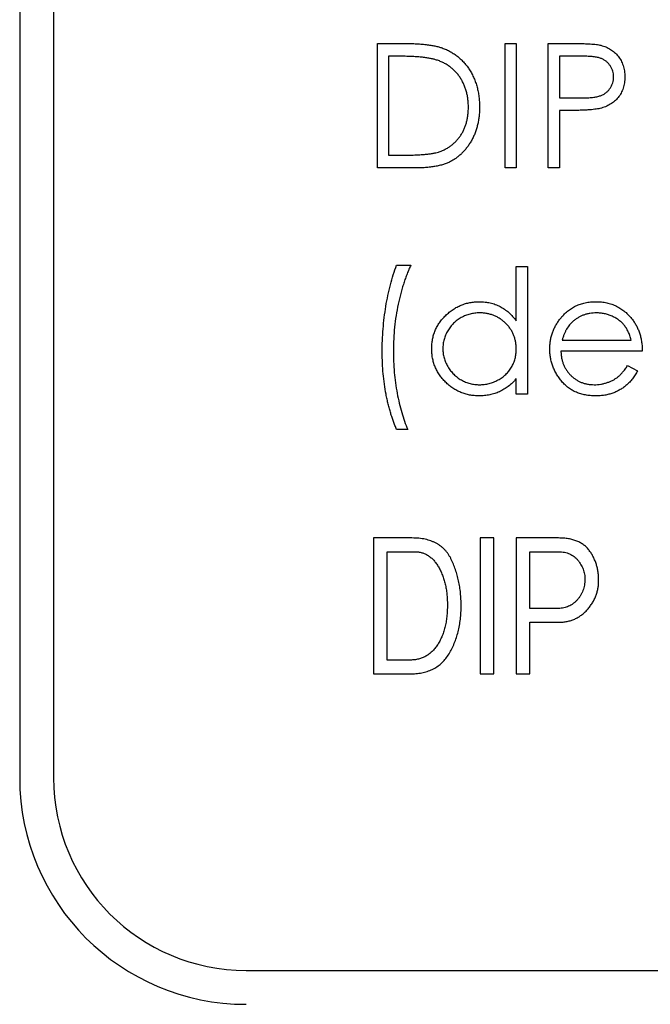
# Model space of a CAD drawing. Extents: x 520 to 1927, y -377 to 154.
# Drawn here: x 681 to 687, y -18 to -10 of the extents above; entities that cross this region are included whole.
import ezdxf

# ---------------------------------------------------------------- set-up
doc = ezdxf.new("R2010")
doc.units = 0
doc.header["$LTSCALE"] = 4
doc.layers.get('0').update_dxf_attribs({"linetype": 'CONTINUOUS'})

msp = doc.modelspace()

# ---------------------------------------------------------------- linework, layer by layer
for p, q in [((681.2507, 3.6774), (681.2507, -16.3226)), ((681.5507, 3.5531), (681.5507, -16.3226)), ((684.4117, -9.8326), (684.6338, -9.8326)), ((684.4117, -10.9326), (684.4117, -9.8326)), ((685.5399, -9.8326), (685.6386, -9.8326)), ((685.5399, -10.9326), (685.5399, -9.8326)), ((685.6386, -9.8326), (685.6386, -10.9326)), ((685.9207, -9.8326), (686.1364, -9.8326)), ((685.9207, -10.9326), (685.9207, -9.8326)), ((684.5878, -9.9454), (684.5104, -9.9454)), ((684.5104, -9.9454), (684.5104, -10.8198)), ((686.0194, -9.9454), (686.0194, -10.3121)), ((686.2206, -9.9454), (686.0194, -9.9454)), ((686.0194, -10.3121), (686.212, -10.3145)), ((686.0194, -10.4249), (686.0194, -10.9326)), ((686.0981, -10.4249), (686.0194, -10.4249)), ((684.5104, -10.8198), (684.6367, -10.8198)), ((684.7526, -10.9326), (684.4117, -10.9326)), ((685.6386, -10.9326), (685.5399, -10.9326)), ((686.0194, -10.9326), (685.9207, -10.9326)), ((684.5809, -11.7903), (684.7079, -11.7903)), ((685.6386, -11.8044), (685.7374, -11.8044)), ((685.6386, -12.2843), (685.6386, -11.8044)), ((685.7374, -11.8044), (685.7374, -12.9326)), ((686.0439, -12.4531), (686.654, -12.4531)), ((686.7527, -12.5518), (686.0335, -12.5518)), ((686.6227, -12.6787), (686.7104, -12.7248)), ((685.6386, -12.9326), (685.6386, -12.7935)), ((685.7374, -12.9326), (685.6386, -12.9326)), ((684.6797, -13.2428), (684.5809, -13.2428)), ((684.377, -14.2022), (684.377, -15.4022)), ((684.7171, -14.2022), (684.377, -14.2022)), ((685.3188, -14.2022), (685.3188, -15.4022)), ((685.4403, -14.2022), (685.3188, -14.2022)), ((685.4403, -15.4022), (685.4403, -14.2022)), ((685.6378, -14.2022), (685.6378, -15.4022)), ((686.0118, -14.2022), (685.6378, -14.2022)), ((684.4985, -15.2807), (684.4985, -14.3237)), ((684.4985, -14.3237), (684.7421, -14.3237)), ((685.7593, -14.825), (685.7593, -14.3237)), ((685.7593, -14.3237), (686.0123, -14.3237)), ((686.0123, -14.825), (685.7593, -14.825)), ((685.7593, -15.4022), (685.7593, -14.9465)), ((685.7593, -14.9465), (686.0152, -14.9465)), ((684.7036, -15.2807), (684.4985, -15.2807)), ((684.377, -15.4022), (684.7107, -15.4022)), ((685.3188, -15.4022), (685.4403, -15.4022)), ((685.6378, -15.4022), (685.7593, -15.4022)), ((683.2507, -18.0226), (739.2507, -18.0226))]:
    msp.add_line(p, q)
for radius in [2, 1.7]:
    msp.add_arc((683.2507, -16.3226), radius, 180, 270)
for points, knots in [([(684.6338, -9.8326), (684.6531, -9.8327), (684.6905, -9.833), (684.7444, -9.8347), (684.7943, -9.8377), (684.84, -9.8421), (684.8817, -9.8475), (684.9191, -9.8543), (684.9526, -9.8622), (684.9731, -9.869), (684.9829, -9.8723)], [0, 0, 0, 0, 0.164289, 0.317406, 0.458844, 0.589367, 0.707831, 0.81577, 0.91288, 1, 1, 1, 1]), ([(684.9829, -9.8723), (684.9956, -9.8771), (685.0208, -9.8867), (685.0566, -9.9048), (685.0903, -9.9253), (685.1221, -9.9482), (685.1513, -9.9742), (685.179, -10.0022), (685.204, -10.0332), (685.2269, -10.0665), (685.2476, -10.1018), (685.2655, -10.139), (685.2804, -10.1779), (685.2928, -10.2184), (685.3026, -10.2606), (685.3092, -10.3045), (685.3136, -10.35), (685.3141, -10.3808), (685.3143, -10.3965)], [0, 0, 0, 0, 0.061545, 0.121694, 0.181155, 0.239875, 0.298702, 0.357647, 0.417605, 0.478494, 0.540407, 0.602345, 0.665004, 0.728559, 0.793651, 0.860534, 0.929236, 1, 1, 1, 1]), ([(686.1364, -9.8326), (686.1513, -9.8326), (686.1797, -9.8326), (686.2205, -9.8336), (686.2575, -9.8349), (686.2907, -9.8366), (686.3202, -9.8387), (686.3458, -9.8416), (686.3678, -9.8446), (686.3809, -9.8477), (686.387, -9.8491)], [0, 0, 0, 0, 0.176956, 0.339055, 0.486318, 0.618781, 0.735619, 0.838742, 0.926457, 1, 1, 1, 1]), ([(686.387, -9.8491), (686.3946, -9.8512), (686.4096, -9.8553), (686.4312, -9.8635), (686.4518, -9.8733), (686.4715, -9.8845), (686.4899, -9.8974), (686.5073, -9.9117), (686.5237, -9.9277), (686.5388, -9.9451), (686.5527, -9.9636), (686.5647, -9.9837), (686.5748, -10.0048), (686.5834, -10.0271), (686.5896, -10.0506), (686.5942, -10.0753), (686.5972, -10.1011), (686.5975, -10.1187), (686.5976, -10.1276)], [0, 0, 0, 0, 0.062481, 0.12349, 0.183411, 0.243153, 0.302127, 0.36171, 0.421842, 0.482932, 0.544552, 0.605681, 0.66768, 0.729984, 0.794551, 0.860346, 0.928907, 1, 1, 1, 1]), ([(684.9258, -9.9763), (684.9166, -9.9737), (684.897, -9.9683), (684.865, -9.9624), (684.8289, -9.9572), (684.7887, -9.9527), (684.7444, -9.9496), (684.6959, -9.9472), (684.6432, -9.9456), (684.6067, -9.9455), (684.5878, -9.9454)], [0, 0, 0, 0, 0.084319, 0.179285, 0.286583, 0.405111, 0.535593, 0.67819, 0.832976, 1, 1, 1, 1]), ([(685.2156, -10.3963), (685.2154, -10.3834), (685.2151, -10.3581), (685.2111, -10.321), (685.2053, -10.2854), (685.1969, -10.2511), (685.1861, -10.2182), (685.1727, -10.1868), (685.1575, -10.1567), (685.1393, -10.1284), (685.1193, -10.1016), (685.0972, -10.0771), (685.0732, -10.0548), (685.0477, -10.0344), (685.0199, -10.0166), (684.9904, -10.0006), (684.9589, -9.9871), (684.9369, -9.9799), (684.9258, -9.9763)], [0, 0, 0, 0, 0.070151, 0.137813, 0.203226, 0.267174, 0.330024, 0.391794, 0.453084, 0.514334, 0.575, 0.634865, 0.694116, 0.753442, 0.813126, 0.87408, 0.936007, 1, 1, 1, 1]), ([(686.4989, -10.1281), (686.4985, -10.1192), (686.4977, -10.1017), (686.4918, -10.0759), (686.482, -10.0513), (686.4683, -10.0284), (686.4518, -10.0076), (686.4325, -9.9895), (686.4106, -9.975), (686.3902, -9.9656), (686.3721, -9.9599), (686.3564, -9.9559), (686.3386, -9.9527), (686.3188, -9.9501), (686.2972, -9.9479), (686.2734, -9.9464), (686.2477, -9.9455), (686.2298, -9.9454), (686.2206, -9.9454)], [0, 0, 0, 0, 0.070044, 0.139238, 0.208197, 0.279173, 0.349987, 0.418354, 0.48761, 0.557411, 0.59533, 0.637964, 0.685913, 0.738185, 0.796103, 0.858517, 0.926658, 1, 1, 1, 1]), ([(686.212, -10.3145), (686.2214, -10.3145), (686.2396, -10.3145), (686.2658, -10.3133), (686.2901, -10.3118), (686.3125, -10.3097), (686.3329, -10.3067), (686.3513, -10.3037), (686.3677, -10.2993), (686.387, -10.2934), (686.4083, -10.2834), (686.4316, -10.2688), (686.4514, -10.2503), (686.4684, -10.2294), (686.482, -10.2062), (686.4919, -10.1813), (686.4977, -10.1551), (686.4985, -10.1371), (686.4989, -10.1281)], [0, 0, 0, 0, 0.072538, 0.140034, 0.202496, 0.260575, 0.313228, 0.361583, 0.404878, 0.444127, 0.5164, 0.586507, 0.655085, 0.724384, 0.793974, 0.861638, 0.930111, 1, 1, 1, 1]), ([(686.5976, -10.1276), (686.5975, -10.1367), (686.5972, -10.1544), (686.5941, -10.1803), (686.5899, -10.205), (686.5835, -10.2285), (686.575, -10.2507), (686.5651, -10.2719), (686.5532, -10.2918), (686.5395, -10.3103), (686.5242, -10.3275), (686.5075, -10.3434), (686.4893, -10.3578), (686.4698, -10.3707), (686.4488, -10.3818), (686.4265, -10.3918), (686.4029, -10.4002), (686.3865, -10.4046), (686.3781, -10.4068)], [0, 0, 0, 0, 0.070119, 0.137192, 0.202016, 0.264631, 0.326117, 0.38601, 0.445812, 0.505298, 0.564633, 0.624283, 0.683902, 0.743953, 0.805388, 0.868388, 0.933084, 1, 1, 1, 1]), ([(685.3143, -10.3965), (685.3141, -10.4101), (685.3137, -10.4369), (685.3102, -10.4763), (685.3051, -10.5147), (685.2972, -10.5516), (685.2877, -10.5876), (685.2754, -10.6221), (685.2614, -10.6555), (685.2451, -10.6874), (685.2271, -10.7176), (685.2078, -10.746), (685.1873, -10.7724), (685.1652, -10.7966), (685.1419, -10.8188), (685.1173, -10.8391), (685.0913, -10.857), (685.0639, -10.8734), (685.0345, -10.8877), (685.0024, -10.8998), (684.9675, -10.9098), (684.9299, -10.9181), (684.8895, -10.9247), (684.8463, -10.9292), (684.8004, -10.9322), (684.7688, -10.9325), (684.7526, -10.9326)], [0, 0, 0, 0, 0.0460807, 0.0908068, 0.1342953, 0.1770244, 0.2188227, 0.2602441, 0.3010799, 0.3416139, 0.3815834, 0.4201196, 0.4580746, 0.4947385, 0.5311946, 0.5669337, 0.6027127, 0.6383266, 0.6748532, 0.7134674, 0.7544418, 0.7978154, 0.8439895, 0.8930716, 0.9449633, 1, 1, 1, 1]), ([(684.9511, -10.7918), (684.9612, -10.7882), (684.981, -10.7813), (685.0096, -10.7685), (685.0362, -10.7534), (685.0614, -10.7366), (685.0848, -10.7176), (685.1066, -10.6966), (685.1268, -10.6738), (685.1453, -10.6489), (685.1618, -10.6223), (685.176, -10.5942), (685.1886, -10.5648), (685.1984, -10.5338), (685.2061, -10.5014), (685.2116, -10.4676), (685.215, -10.4324), (685.2154, -10.4085), (685.2156, -10.3963)], [0, 0, 0, 0, 0.062415, 0.123338, 0.183125, 0.241783, 0.300579, 0.35968, 0.418882, 0.479531, 0.540851, 0.602303, 0.664463, 0.727806, 0.792895, 0.859672, 0.928464, 1, 1, 1, 1]), ([(686.3781, -10.4068), (686.3713, -10.4083), (686.3561, -10.4115), (686.3313, -10.4151), (686.3023, -10.4182), (686.2693, -10.4204), (686.2323, -10.4224), (686.1912, -10.424), (686.146, -10.4248), (686.1145, -10.4249), (686.0981, -10.4249)], [0, 0, 0, 0, 0.075173, 0.164746, 0.268017, 0.385912, 0.517789, 0.663691, 0.824413, 1, 1, 1, 1]), ([(684.6367, -10.8198), (684.6548, -10.8197), (684.6897, -10.8195), (684.7399, -10.8182), (684.7858, -10.8161), (684.8273, -10.8131), (684.8645, -10.8091), (684.8974, -10.8046), (684.9259, -10.7991), (684.9432, -10.7941), (684.9511, -10.7918)], [0, 0, 0, 0, 0.171901, 0.330628, 0.475549, 0.606746, 0.725024, 0.829742, 0.921323, 1, 1, 1, 1]), ([(684.454, -12.5611), (684.4544, -12.5266), (684.4551, -12.458), (684.4615, -12.3559), (684.4716, -12.2551), (684.4856, -12.1562), (684.5036, -12.0596), (684.5254, -11.9664), (684.5507, -11.8767), (684.571, -11.8188), (684.5809, -11.7903)], [0, 0, 0, 0, 0.131664, 0.262136, 0.390776, 0.518632, 0.643982, 0.765918, 0.884434, 1, 1, 1, 1]), ([(684.7079, -11.7903), (684.702, -11.8029), (684.6902, -11.8284), (684.6741, -11.8681), (684.6585, -11.9091), (684.6444, -11.9518), (684.6303, -11.9959), (684.6177, -12.0418), (684.6057, -12.0891), (684.5911, -12.1543), (684.5756, -12.2376), (684.5624, -12.3393), (684.5543, -12.4426), (684.5532, -12.5121), (684.5527, -12.547)], [0, 0, 0, 0, 0.053473, 0.108577, 0.164847, 0.222508, 0.282149, 0.343289, 0.405779, 0.470211, 0.600937, 0.732284, 0.865466, 1, 1, 1, 1]), ([(684.8912, -12.5285), (684.8916, -12.5145), (684.8924, -12.4869), (684.8982, -12.4462), (684.9079, -12.4071), (684.9216, -12.3696), (684.9392, -12.3337), (684.9605, -12.2993), (684.9857, -12.2663), (685.0147, -12.2356), (685.0461, -12.2073), (685.0797, -12.1826), (685.1146, -12.1614), (685.1515, -12.1445), (685.1897, -12.1309), (685.2296, -12.1214), (685.271, -12.1159), (685.2991, -12.115), (685.3134, -12.1146)], [0, 0, 0, 0, 0.063775, 0.126079, 0.186904, 0.247574, 0.308003, 0.369132, 0.432033, 0.496791, 0.561611, 0.624914, 0.686726, 0.748079, 0.809582, 0.871631, 0.934886, 1, 1, 1, 1]), ([(685.3134, -12.1146), (685.3298, -12.1151), (685.362, -12.1161), (685.4091, -12.1242), (685.4537, -12.1377), (685.496, -12.1563), (685.5357, -12.1805), (685.5732, -12.2096), (685.6077, -12.2446), (685.6282, -12.2709), (685.6386, -12.2843)], [0, 0, 0, 0, 0.128884, 0.252985, 0.3742104, 0.4941015, 0.6147528, 0.7385111, 0.8662425, 1, 1, 1, 1]), ([(686.0273, -12.2645), (686.0373, -12.2526), (686.0569, -12.2292), (686.0901, -12.1984), (686.126, -12.1726), (686.1642, -12.1512), (686.2052, -12.135), (686.2484, -12.1229), (686.2942, -12.1161), (686.3255, -12.1151), (686.3416, -12.1146)], [0, 0, 0, 0, 0.128835, 0.253589, 0.374643, 0.49534, 0.616325, 0.739759, 0.866842, 1, 1, 1, 1]), ([(686.3416, -12.1146), (686.358, -12.1151), (686.3904, -12.1159), (686.4375, -12.1236), (686.4822, -12.1359), (686.5242, -12.1532), (686.5637, -12.1756), (686.6004, -12.2033), (686.635, -12.2355), (686.655, -12.2603), (686.6653, -12.2729)], [0, 0, 0, 0, 0.13204, 0.259033, 0.38188, 0.502258, 0.622752, 0.744743, 0.870109, 1, 1, 1, 1]), ([(685.3147, -12.2134), (685.3003, -12.2139), (685.2718, -12.2149), (685.23, -12.2228), (685.19, -12.236), (685.152, -12.254), (685.1166, -12.2766), (685.0849, -12.304), (685.0568, -12.3354), (685.0331, -12.3706), (685.0138, -12.4084), (685.0002, -12.4478), (684.9913, -12.4883), (684.9904, -12.5158), (684.9899, -12.5296)], [0, 0, 0, 0, 0.085921, 0.169593, 0.252476, 0.336244, 0.419505, 0.502036, 0.584775, 0.669846, 0.754185, 0.836658, 0.91801, 1, 1, 1, 1]), ([(685.6386, -12.5324), (685.6383, -12.5213), (685.6377, -12.4995), (685.6332, -12.4674), (685.626, -12.4366), (685.6158, -12.4073), (685.6025, -12.3794), (685.5864, -12.3529), (685.5672, -12.3278), (685.5454, -12.3045), (685.5214, -12.2832), (685.4961, -12.2643), (685.4691, -12.2487), (685.4408, -12.2358), (685.4113, -12.2255), (685.3802, -12.2187), (685.3479, -12.214), (685.3259, -12.2136), (685.3147, -12.2134)], [0, 0, 0, 0, 0.065634, 0.129188, 0.191219, 0.251913, 0.312507, 0.373494, 0.435152, 0.498741, 0.562095, 0.624187, 0.685476, 0.746097, 0.807612, 0.869967, 0.933951, 1, 1, 1, 1]), ([(685.9348, -12.5329), (685.9351, -12.5205), (685.9358, -12.496), (685.9399, -12.4598), (685.9473, -12.4246), (685.9574, -12.3904), (685.9705, -12.3572), (685.9865, -12.3251), (686.0054, -12.294), (686.02, -12.2744), (686.0273, -12.2645)], [0, 0, 0, 0, 0.128045, 0.253768, 0.377428, 0.500551, 0.623296, 0.746578, 0.872348, 1, 1, 1, 1]), ([(686.3466, -12.2134), (686.3368, -12.2136), (686.3173, -12.2139), (686.2886, -12.2175), (686.2611, -12.2235), (686.2344, -12.2317), (686.2091, -12.2425), (686.1845, -12.2553), (686.1613, -12.2709), (686.1468, -12.2827), (686.1395, -12.2887)], [0, 0, 0, 0, 0.131092, 0.2591413, 0.3841618, 0.505992, 0.6290981, 0.7506691, 0.8740389, 1, 1, 1, 1]), ([(686.654, -12.4531), (686.6504, -12.44), (686.6435, -12.4148), (686.6289, -12.3799), (686.6126, -12.3489), (686.5932, -12.322), (686.5712, -12.2981), (686.5459, -12.2772), (686.5175, -12.2586), (686.4861, -12.2428), (686.4529, -12.2294), (686.4182, -12.2204), (686.3827, -12.2142), (686.3587, -12.2136), (686.3466, -12.2134)], [0, 0, 0, 0, 0.0962401, 0.1852313, 0.2675005, 0.3444004, 0.4195949, 0.4968906, 0.5766379, 0.6602679, 0.7453866, 0.8300403, 0.9144742, 1, 1, 1, 1]), ([(686.1395, -12.2887), (686.1343, -12.2935), (686.1236, -12.3031), (686.1094, -12.3196), (686.0959, -12.3374), (686.0835, -12.3573), (686.0722, -12.3788), (686.0616, -12.402), (686.052, -12.4268), (686.0466, -12.4442), (686.0439, -12.4531)], [0, 0, 0, 0, 0.1099838, 0.2225805, 0.3384999, 0.4587086, 0.5855353, 0.7175177, 0.8546668, 1, 1, 1, 1]), ([(686.6653, -12.2729), (686.6722, -12.2823), (686.6861, -12.3013), (686.7034, -12.3321), (686.7185, -12.3644), (686.7306, -12.3986), (686.7403, -12.4344), (686.7474, -12.472), (686.7515, -12.5113), (686.7523, -12.5381), (686.7527, -12.5518)], [0, 0, 0, 0, 0.118522, 0.236255, 0.356174, 0.47725, 0.60154, 0.729618, 0.862158, 1, 1, 1, 1]), ([(684.5809, -13.2428), (684.5762, -13.2316), (684.5665, -13.2089), (684.553, -13.1738), (684.5405, -13.1372), (684.5287, -13.0991), (684.5174, -13.0596), (684.5068, -13.0187), (684.4972, -12.9762), (684.485, -12.9176), (684.4726, -12.8423), (684.4618, -12.7502), (684.4553, -12.6562), (684.4545, -12.593), (684.454, -12.5611)], [0, 0, 0, 0, 0.052353, 0.106112, 0.161517, 0.218727, 0.277481, 0.338119, 0.400299, 0.464438, 0.59532, 0.728174, 0.862962, 1, 1, 1, 1]), ([(684.5527, -12.547), (684.5532, -12.5792), (684.5541, -12.6433), (684.5603, -12.7384), (684.5709, -12.8319), (684.5856, -12.9229), (684.6039, -13.0104), (684.6258, -13.0929), (684.6502, -13.1703), (684.67, -13.2191), (684.6797, -13.2428)], [0, 0, 0, 0, 0.13593, 0.269938, 0.40172, 0.532154, 0.658374, 0.778135, 0.891986, 1, 1, 1, 1]), ([(685.3103, -12.9467), (685.2961, -12.9463), (685.2681, -12.9455), (685.2269, -12.9397), (685.1873, -12.9302), (685.1492, -12.917), (685.1128, -12.8995), (685.0779, -12.8786), (685.0447, -12.8537), (685.0135, -12.8253), (684.9849, -12.7943), (684.9597, -12.7613), (684.9387, -12.7264), (684.9212, -12.6901), (684.9077, -12.6519), (684.8982, -12.6122), (684.8923, -12.5709), (684.8916, -12.5427), (684.8912, -12.5285)], [0, 0, 0, 0, 0.06462, 0.127433, 0.189004, 0.24993, 0.310668, 0.372329, 0.434939, 0.499576, 0.564191, 0.626735, 0.688109, 0.749294, 0.810331, 0.871901, 0.935046, 1, 1, 1, 1]), ([(684.9899, -12.5296), (684.9905, -12.5433), (684.9917, -12.5706), (685.0001, -12.6111), (685.0142, -12.6506), (685.0334, -12.6887), (685.0575, -12.7241), (685.0855, -12.7561), (685.1175, -12.7836), (685.153, -12.8066), (685.1909, -12.8252), (685.2308, -12.8382), (685.2718, -12.8465), (685.2998, -12.8475), (685.3138, -12.848)], [0, 0, 0, 0, 0.081589, 0.162859, 0.245484, 0.330807, 0.416493, 0.499893, 0.583048, 0.667158, 0.751312, 0.833785, 0.916256, 1, 1, 1, 1]), ([(685.3138, -12.848), (685.3281, -12.8475), (685.3565, -12.8464), (685.3985, -12.8385), (685.4392, -12.8253), (685.4781, -12.8071), (685.5143, -12.7846), (685.5468, -12.7582), (685.5743, -12.7275), (685.5977, -12.6937), (685.6159, -12.6567), (685.6293, -12.6174), (685.6371, -12.5756), (685.6381, -12.547), (685.6386, -12.5324)], [0, 0, 0, 0, 0.084802, 0.168664, 0.252552, 0.33824, 0.423103, 0.505556, 0.586176, 0.667136, 0.748499, 0.830452, 0.913456, 1, 1, 1, 1]), ([(686.3391, -12.9467), (686.3237, -12.9463), (686.2936, -12.9456), (686.2497, -12.9396), (686.2084, -12.9297), (686.1697, -12.9159), (686.1336, -12.8978), (686.1002, -12.8758), (686.0691, -12.85), (686.0414, -12.8201), (686.0165, -12.7882), (685.9946, -12.7549), (685.9762, -12.7203), (685.9612, -12.6847), (685.9492, -12.6483), (685.9408, -12.6108), (685.9359, -12.5721), (685.9352, -12.546), (685.9348, -12.5329)], [0, 0, 0, 0, 0.0715787, 0.1396292, 0.2047967, 0.268135, 0.3298137, 0.3913014, 0.4534335, 0.5165517, 0.5796313, 0.6411189, 0.701294, 0.7608103, 0.8199317, 0.8789196, 0.9389828, 1, 1, 1, 1]), ([(686.0335, -12.5518), (686.034, -12.5624), (686.0349, -12.5832), (686.0394, -12.6137), (686.0464, -12.6427), (686.0562, -12.6701), (686.0681, -12.6962), (686.0827, -12.7207), (686.1001, -12.7437), (686.1195, -12.7653), (686.1411, -12.7844), (686.1638, -12.8016), (686.188, -12.816), (686.2134, -12.8277), (686.24, -12.8368), (686.2679, -12.8431), (686.2969, -12.8473), (686.3167, -12.8477), (686.3268, -12.848)], [0, 0, 0, 0, 0.068385, 0.134476, 0.198391, 0.260753, 0.321829, 0.383037, 0.444653, 0.507398, 0.569825, 0.630778, 0.690929, 0.750945, 0.811049, 0.872331, 0.935004, 1, 1, 1, 1]), ([(686.3268, -12.848), (686.3367, -12.8478), (686.3562, -12.8474), (686.3853, -12.8437), (686.414, -12.8378), (686.442, -12.8296), (686.4689, -12.8197), (686.4938, -12.8077), (686.5167, -12.7945), (686.5381, -12.7793), (686.5589, -12.7608), (686.5795, -12.7376), (686.6016, -12.7103), (686.6154, -12.6897), (686.6227, -12.6787)], [0, 0, 0, 0, 0.082592, 0.163879, 0.245659, 0.327726, 0.40861, 0.485749, 0.559169, 0.630268, 0.705306, 0.792065, 0.889796, 1, 1, 1, 1]), ([(686.7104, -12.7248), (686.7034, -12.7372), (686.6898, -12.7613), (686.6665, -12.7944), (686.642, -12.8243), (686.6152, -12.8499), (686.587, -12.8723), (686.5573, -12.8919), (686.5257, -12.9086), (686.4925, -12.9227), (686.4572, -12.9335), (686.4198, -12.9411), (686.3802, -12.9459), (686.353, -12.9464), (686.3391, -12.9467)], [0, 0, 0, 0, 0.09337, 0.181661, 0.265874, 0.346355, 0.4246, 0.501903, 0.579992, 0.658443, 0.738672, 0.821894, 0.908801, 1, 1, 1, 1]), ([(685.6386, -12.7935), (685.6275, -12.8061), (685.6058, -12.8307), (685.5695, -12.8628), (685.531, -12.8893), (685.4906, -12.9107), (685.4482, -12.9268), (685.4039, -12.9382), (685.3578, -12.9456), (685.3263, -12.9463), (685.3103, -12.9467)], [0, 0, 0, 0, 0.134298, 0.262085, 0.38627, 0.507165, 0.6273, 0.748145, 0.87237, 1, 1, 1, 1]), ([(685.1517, -14.7989), (685.1514, -14.7801), (685.1509, -14.743), (685.1464, -14.6881), (685.1397, -14.6344), (685.13, -14.5821), (685.1171, -14.5312), (685.1016, -14.4817), (685.0836, -14.4335), (685.0662, -14.3945), (685.0505, -14.3646), (685.0374, -14.3436), (685.0229, -14.324), (685.0069, -14.3061), (684.9901, -14.2892), (684.9715, -14.2742), (684.9519, -14.2602), (684.931, -14.2478), (684.9086, -14.2373), (684.8851, -14.2277), (684.8602, -14.2199), (684.8341, -14.2136), (684.8068, -14.2082), (684.778, -14.2048), (684.748, -14.2026), (684.7276, -14.2023), (684.7171, -14.2022)], [0, 0, 0, 0, 0.066976, 0.132433, 0.196803, 0.260025, 0.322377, 0.383941, 0.445177, 0.506247, 0.536326, 0.565643, 0.594515, 0.623138, 0.651305, 0.679809, 0.708184, 0.737061, 0.766502, 0.796667, 0.827492, 0.85949, 0.892568, 0.927013, 0.962699, 1, 1, 1, 1]), ([(686.3669, -14.581), (686.3667, -14.5682), (686.3664, -14.5429), (686.3621, -14.5058), (686.3558, -14.47), (686.3469, -14.4357), (686.3351, -14.4029), (686.3208, -14.3715), (686.3042, -14.3414), (686.2848, -14.313), (686.2627, -14.2866), (686.2367, -14.2639), (686.2074, -14.2448), (686.1748, -14.229), (686.1387, -14.217), (686.0994, -14.2083), (686.0567, -14.203), (686.0271, -14.2025), (686.0118, -14.2022)], [0, 0, 0, 0, 0.065122, 0.128173, 0.189411, 0.249639, 0.3081, 0.366359, 0.424274, 0.482671, 0.540808, 0.598601, 0.657219, 0.717959, 0.781997, 0.84994, 0.922402, 1, 1, 1, 1]), ([(684.7421, -14.3237), (684.7528, -14.3242), (684.7738, -14.325), (684.8045, -14.3312), (684.8333, -14.3422), (684.8607, -14.3569), (684.8862, -14.3762), (684.9102, -14.3995), (684.9322, -14.4273), (684.9523, -14.4588), (684.9708, -14.4932), (684.9866, -14.5301), (685.0002, -14.5688), (685.0111, -14.6097), (685.0196, -14.6526), (685.0256, -14.6976), (685.0296, -14.7445), (685.03, -14.7764), (685.0302, -14.7927)], [0, 0, 0, 0, 0.052707, 0.103589, 0.153515, 0.204068, 0.256113, 0.310385, 0.368304, 0.430003, 0.494487, 0.560268, 0.627537, 0.69652, 0.768411, 0.842731, 0.919727, 1, 1, 1, 1]), ([(686.0123, -14.3237), (686.0213, -14.3239), (686.0387, -14.3244), (686.0641, -14.328), (686.0878, -14.3339), (686.1102, -14.342), (686.131, -14.3528), (686.1502, -14.3659), (686.1681, -14.3812), (686.1839, -14.399), (686.1982, -14.4181), (686.211, -14.4377), (686.2214, -14.4582), (686.2303, -14.479), (686.2368, -14.5005), (686.242, -14.5224), (686.2448, -14.545), (686.2452, -14.5603), (686.2454, -14.568)], [0, 0, 0, 0, 0.071152, 0.138495, 0.203336, 0.265624, 0.327238, 0.388827, 0.450371, 0.514054, 0.577839, 0.639787, 0.699995, 0.760045, 0.819336, 0.878696, 0.938931, 1, 1, 1, 1]), ([(686.2454, -14.568), (686.2452, -14.5767), (686.245, -14.5938), (686.2414, -14.6189), (686.2364, -14.6432), (686.2286, -14.6664), (686.2191, -14.6888), (686.2072, -14.7101), (686.1933, -14.7305), (686.1773, -14.7497), (686.1601, -14.7674), (686.1415, -14.7827), (686.1224, -14.7959), (686.1019, -14.8063), (686.0808, -14.8147), (686.0588, -14.8207), (686.0358, -14.8243), (686.0202, -14.8248), (686.0123, -14.825)], [0, 0, 0, 0, 0.067761, 0.132971, 0.197206, 0.260669, 0.322991, 0.386371, 0.449718, 0.515296, 0.580157, 0.641793, 0.702066, 0.760987, 0.819859, 0.878548, 0.938363, 1, 1, 1, 1]), ([(686.0152, -14.9465), (686.0277, -14.9463), (686.0523, -14.9457), (686.0883, -14.94), (686.1227, -14.9313), (686.1553, -14.9189), (686.1863, -14.9032), (686.2153, -14.8835), (686.2428, -14.8606), (686.2681, -14.8343), (686.291, -14.8059), (686.3114, -14.7764), (686.3285, -14.7459), (686.3428, -14.7147), (686.3533, -14.6824), (686.3613, -14.6494), (686.3658, -14.6155), (686.3665, -14.5926), (686.3669, -14.581)], [0, 0, 0, 0, 0.066623, 0.130967, 0.193598, 0.255327, 0.316368, 0.378291, 0.441396, 0.506636, 0.572229, 0.635559, 0.697425, 0.757948, 0.817893, 0.878075, 0.938426, 1, 1, 1, 1]), ([(685.0302, -14.7927), (685.0299, -14.8108), (685.0294, -14.846), (685.0253, -14.8974), (685.0186, -14.946), (685.0087, -14.9919), (684.9966, -15.0351), (684.9812, -15.0754), (684.9636, -15.1131), (684.943, -15.1477), (684.92, -15.1788), (684.8951, -15.2061), (684.868, -15.2292), (684.839, -15.248), (684.8079, -15.2627), (684.7749, -15.2732), (684.7398, -15.2794), (684.7158, -15.2803), (684.7036, -15.2807)], [0, 0, 0, 0, 0.082468, 0.160811, 0.235672, 0.30666, 0.375101, 0.440442, 0.503681, 0.565133, 0.624072, 0.680111, 0.733724, 0.786277, 0.837873, 0.890245, 0.944222, 1, 1, 1, 1]), ([(684.7107, -15.4022), (684.729, -15.4017), (684.7646, -15.4006), (684.8161, -15.3925), (684.8639, -15.3788), (684.9079, -15.3591), (684.9484, -15.3343), (684.9847, -15.3035), (685.0172, -15.2673), (685.0457, -15.2259), (685.0705, -15.1807), (685.0921, -15.1329), (685.1107, -15.0829), (685.1255, -15.0305), (685.1376, -14.9759), (685.1456, -14.9189), (685.1508, -14.8597), (685.1514, -14.8194), (685.1517, -14.7989)], [0, 0, 0, 0, 0.065195, 0.126545, 0.185237, 0.242014, 0.297704, 0.353711, 0.410988, 0.470722, 0.532289, 0.59422, 0.657623, 0.722122, 0.788186, 0.856545, 0.926975, 1, 1, 1, 1])]:
    msp.add_open_spline(points, degree=3, knots=knots)

doc.saveas('drawing.dxf')
